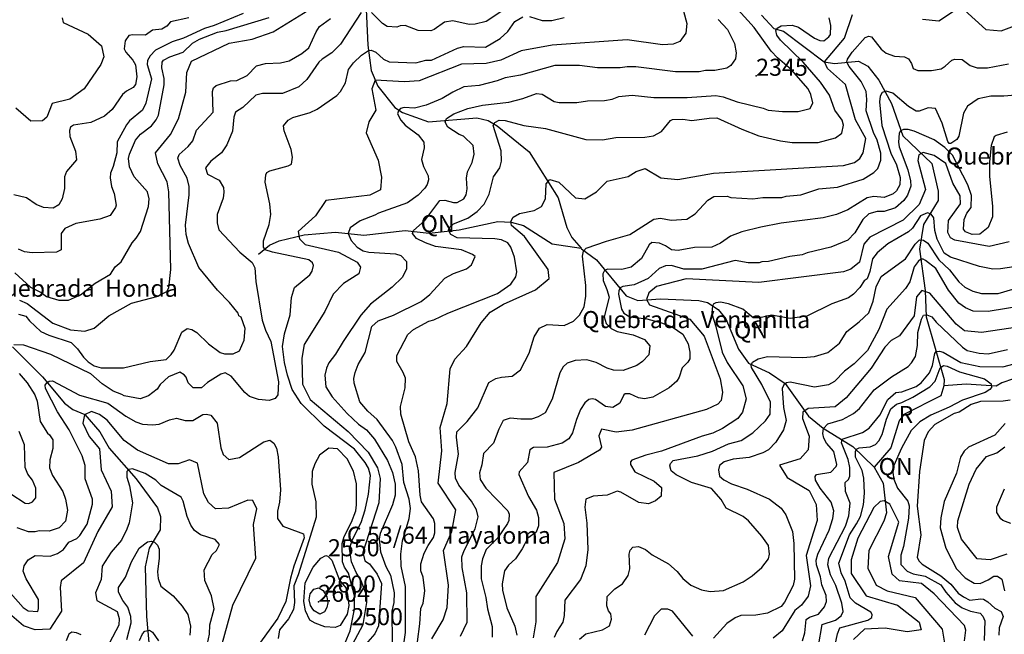
# Model space of a CAD drawing. Extents: x 720594 to 796911, y 9166855 to 18344045.
# Drawn here: x 731392 to 736300, y 9219887 to 9222950 of the extents above; entities that cross this region are included whole.
import ezdxf

# ---------------------------------------------------------------- set-up
doc = ezdxf.new("R2010")
doc.units = 0
doc.header["$MEASUREMENT"] = 0
for name, color, linetype in [('COTAS_SHP', 7, 'CONTINUOUS'), ('COTAS_SHP_TEXT', 7, 'CONTINUOUS'), ('CURVAS_SHP', 7, 'CONTINUOUS'), ('RIOS_SHP', 7, 'CONTINUOUS')]:
    doc.layers.add(name, color=color, linetype=linetype)
doc.styles.add('MONOTXT', font='MONOTXT', dxfattribs={"height": 0.2})

msp = doc.modelspace()

# ---------------------------------------------------------------- linework, layer by layer
at = {"layer": 'COTAS_SHP', "color": 7, "linetype": 'Continuous'}
for p in [(735063, 9222671), (732881, 9220049)]:
    msp.add_point(p, dxfattribs=at)
at = {"layer": 'CURVAS_SHP', "color": 13, "linetype": 'Continuous'}
for points in [[(734680, 9223075), (734717, 9222932), (734712, 9222883), (734682, 9222842), (734649, 9222828), (734596, 9222825), (734421, 9222850), (734047, 9222823), (733892, 9222795), (733791, 9222749), (733717, 9222732), (733595, 9222728), (733384, 9222646), (733311, 9222640), (733164, 9222649), (733148, 9222605), (733167, 9222499), (733133, 9222441), (733120, 9222387), (733179, 9222251), (733196, 9222166), (733191, 9222102), (733138, 9222076), (732919, 9222049), (732867, 9221972), (732780, 9221895), (732787, 9221858), (732816, 9221830), (732981, 9221791), (733075, 9221742), (733091, 9221717), (733083, 9221683), (733006, 9221635), (732955, 9221582), (732913, 9221496), (732810, 9221332), (732798, 9221264), (732802, 9221133), (732840, 9221057), (733030, 9220898), (733129, 9220795), (733176, 9220717), (733189, 9220663), (733183, 9220543), (733102, 9220294), (733113, 9220254), (733136, 9220238), (733175, 9220186), (733196, 9220140), (733181, 9219929), (733162, 9219889), (733082, 9219796)], [(731392, 9221553), (731430, 9221536), (731557, 9221438), (731646, 9221405), (731718, 9221398), (731764, 9221413), (731837, 9221474), (731949, 9221538), (732076, 9221571), (732126, 9221596), (732136, 9221614), (732145, 9221706), (732136, 9222093), (732127, 9222142), (732081, 9222232), (732070, 9222287), (732144, 9222379), (732184, 9222456), (732220, 9222590), (732226, 9222687), (732249, 9222744), (732437, 9222834), (732552, 9222853), (732656, 9222890), (732851, 9223010)], [(733094, 9222986), (732992, 9222828), (732949, 9222785), (732900, 9222754), (732883, 9222738), (732823, 9222653), (732784, 9222615), (732703, 9222583), (732603, 9222582), (732569, 9222575), (732505, 9222513), (732468, 9222489), (732459, 9222464), (732454, 9222394), (732425, 9222326), (732399, 9222287), (732346, 9222246), (732318, 9222212), (732329, 9222181), (732387, 9222151), (732408, 9222114), (732410, 9222091), (732406, 9222061), (732376, 9221979), (732376, 9221938), (732385, 9221903), (732489, 9221792), (732551, 9221740), (732565, 9221714), (732569, 9221645), (732601, 9221453), (732617, 9221403), (732644, 9221346), (732682, 9221145), (732679, 9221081), (732665, 9221063), (732636, 9221052), (732583, 9221057), (732538, 9221073), (732515, 9221092), (732446, 9221174), (732417, 9221190), (732395, 9221184), (732329, 9221142), (732298, 9221115), (732257, 9221116), (732232, 9221140), (732222, 9221169), (732213, 9221180), (732190, 9221194), (732134, 9221171), (732093, 9221132), (732077, 9221109), (732034, 9221075), (731993, 9221061), (731914, 9221075), (731902, 9221083), (731858, 9221099), (731803, 9221136), (731747, 9221185), (731548, 9221282), (731413, 9221329), (731363, 9221330)], [(732235, 9222960), (732144, 9222939), (732126, 9222919), (732101, 9222904), (732055, 9222898), (732019, 9222873), (731956, 9222875), (731937, 9222871), (731919, 9222845), (731914, 9222806), (731922, 9222789), (731957, 9222749), (731969, 9222726), (731976, 9222666), (731969, 9222628), (731958, 9222612), (731925, 9222594), (731905, 9222577), (731854, 9222502), (731815, 9222469), (731747, 9222438), (731661, 9222424), (731646, 9222414), (731641, 9222398), (731642, 9222368), (731671, 9222295), (731676, 9222252), (731625, 9222193), (731616, 9222167), (731615, 9222109), (731605, 9222058), (731587, 9222027), (731559, 9222011), (731511, 9222015), (731474, 9222030), (731427, 9222062), (731363, 9222077)], [(731368, 9221689), (731447, 9221617), (731499, 9221591), (731526, 9221571), (731588, 9221552), (731636, 9221553), (731695, 9221579), (731769, 9221637), (731845, 9221682), (731868, 9221718), (731899, 9221744), (731953, 9221839), (731973, 9221861), (731994, 9221894), (732034, 9222019), (732037, 9222057), (732030, 9222092), (731963, 9222167), (731940, 9222217), (731935, 9222259), (731939, 9222281), (731969, 9222350), (731994, 9222380), (732049, 9222422), (732073, 9222452), (732084, 9222475), (732113, 9222626), (732112, 9222657), (732101, 9222710), (732103, 9222738), (732110, 9222749), (732140, 9222766), (732207, 9222789), (732254, 9222833), (732288, 9222853), (732379, 9222888), (732421, 9222897), (732636, 9222962)], [(732506, 9222982), (732362, 9222922), (732313, 9222906), (732209, 9222858), (732153, 9222840), (732070, 9222798), (732042, 9222771), (732029, 9222747), (732028, 9222727), (732049, 9222655), (732021, 9222534), (732004, 9222499), (731940, 9222446), (731925, 9222427), (731878, 9222342), (731876, 9222286), (731859, 9222219), (731845, 9222186), (731843, 9222163), (731850, 9222119), (731864, 9222084), (731874, 9222026), (731870, 9222014), (731843, 9221975), (731792, 9221957), (731673, 9221935), (731617, 9221909), (731599, 9221885), (731599, 9221803), (731576, 9221792), (731455, 9221788), (731416, 9221793), (731387, 9221806)], [(732999, 9219740), (733105, 9219936), (733123, 9220046), (733122, 9220078), (733095, 9220153), (733070, 9220195), (733046, 9220249), (733037, 9220315), (733052, 9220360), (733094, 9220445), (733114, 9220507), (733131, 9220586), (733141, 9220678), (733131, 9220715), (733115, 9220743), (733061, 9220810), (732910, 9220924), (732796, 9221038), (732750, 9221108), (732727, 9221178), (732712, 9221242), (732702, 9221322), (732713, 9221385), (732740, 9221480), (732747, 9221566), (732762, 9221615), (732838, 9221678), (732850, 9221697), (732857, 9221726), (732852, 9221739), (732833, 9221754), (732653, 9221791), (732616, 9221803), (732608, 9221817), (732607, 9221848), (732636, 9221930), (732644, 9221979), (732640, 9222033), (732616, 9222140), (732620, 9222177), (732625, 9222188), (732640, 9222197), (732730, 9222222), (732747, 9222230), (732752, 9222265), (732745, 9222304), (732710, 9222396), (732708, 9222421), (732730, 9222449), (732754, 9222463), (732841, 9222488), (732875, 9222504), (732973, 9222573), (732992, 9222593), (733016, 9222636), (733032, 9222703), (733056, 9222735), (733096, 9222774), (733131, 9222797), (733144, 9222798), (733168, 9222789), (733206, 9222753), (733234, 9222740), (733367, 9222736), (733417, 9222748), (733445, 9222749), (733575, 9222809), (733606, 9222817), (733714, 9222813), (733787, 9222857), (733826, 9222892), (733861, 9222942), (733901, 9222964)], [(733308, 9219850), (733315, 9219896), (733315, 9220126), (733294, 9220226), (733293, 9220287), (733301, 9220353), (733334, 9220464), (733340, 9220514), (733334, 9220560), (733307, 9220644), (733298, 9220734), (733268, 9220820), (733250, 9220853), (733174, 9220958), (733127, 9221000), (733087, 9221046), (733059, 9221139), (733058, 9221162), (733064, 9221192), (733079, 9221231), (733114, 9221292), (733147, 9221422), (733180, 9221449), (733255, 9221478), (733393, 9221545), (733436, 9221581), (733511, 9221662), (733555, 9221685), (733620, 9221708), (733645, 9221728), (733662, 9221770), (733650, 9221780), (733594, 9221803), (733465, 9221820), (733415, 9221838), (733370, 9221860), (733351, 9221885), (733355, 9221900), (733411, 9221950), (733487, 9222050), (733512, 9222051), (733554, 9222040), (733573, 9222040), (733606, 9222058), (733617, 9222077), (733622, 9222107), (733620, 9222161), (733625, 9222192), (733648, 9222238), (733658, 9222280), (733653, 9222324), (733605, 9222370), (733583, 9222379), (733527, 9222415), (733513, 9222440), (733520, 9222458), (733557, 9222482), (733626, 9222507), (733700, 9222525), (733830, 9222539), (733900, 9222557), (733969, 9222582), (733996, 9222580), (734057, 9222542), (734081, 9222537), (734169, 9222537), (734223, 9222546), (734307, 9222548), (734346, 9222555), (734378, 9222568), (734445, 9222575), (734554, 9222563), (734719, 9222563), (734862, 9222572), (734899, 9222566), (734968, 9222541), (735098, 9222510), (735123, 9222499), (735194, 9222493), (735273, 9222493), (735332, 9222507), (735345, 9222536), (735336, 9222578), (735322, 9222605), (735240, 9222701), (735170, 9222760), (735138, 9222794), (735054, 9222912), (734974, 9223000)], [(733791, 9222989), (733717, 9222941), (733662, 9222928), (733633, 9222927), (733551, 9222945), (733510, 9222938), (733459, 9222902), (733441, 9222895), (733378, 9222897), (733314, 9222921), (733289, 9222920), (733272, 9222914), (733224, 9222917), (733200, 9222932), (733146, 9222986)], [(733375, 9219850), (733387, 9219939), (733392, 9220015), (733403, 9220043), (733411, 9220103), (733404, 9220171), (733392, 9220203), (733392, 9220239), (733409, 9220291), (733428, 9220330), (733455, 9220369), (733462, 9220392), (733462, 9220440), (733455, 9220463), (733396, 9220548), (733389, 9220580), (733381, 9220702), (733366, 9220771), (733332, 9220847), (733292, 9220985), (733290, 9221023), (733314, 9221116), (733315, 9221163), (733304, 9221192), (733273, 9221246), (733272, 9221276), (733327, 9221381), (733355, 9221407), (733432, 9221447), (733457, 9221454), (733526, 9221488), (733774, 9221586), (733841, 9221632), (733865, 9221668), (733870, 9221694), (733858, 9221767), (733841, 9221817), (733825, 9221838), (733794, 9221853), (733761, 9221859), (733573, 9221863), (733542, 9221880), (733530, 9221901), (733534, 9221915), (733554, 9221933), (733626, 9221962), (733673, 9221995), (733707, 9222031), (733733, 9222080), (733754, 9222167), (733786, 9222212), (733794, 9222245), (733792, 9222296), (733753, 9222423), (733761, 9222438), (733783, 9222449), (733812, 9222448), (733906, 9222423), (734014, 9222408), (734215, 9222354), (734298, 9222352), (734363, 9222364), (734508, 9222365), (734551, 9222372), (734592, 9222393), (734637, 9222448), (734647, 9222453), (734697, 9222454), (734742, 9222448), (734829, 9222460), (734867, 9222461), (734992, 9222404), (735077, 9222372), (735184, 9222347), (735243, 9222339), (735372, 9222339), (735459, 9222362), (735491, 9222385), (735498, 9222424), (735492, 9222449), (735456, 9222500), (735428, 9222574), (735384, 9222639), (735298, 9222739), (735185, 9222848), (735167, 9222873), (735161, 9222897), (735168, 9222909), (735188, 9222920), (735242, 9222923), (735275, 9222913), (735354, 9222859), (735381, 9222847), (735400, 9222845), (735425, 9222865), (735434, 9222877), (735435, 9222921), (735427, 9222960)], [(733447, 9219865), (733503, 9219959), (733523, 9220021), (733529, 9220132), (733505, 9220305), (733546, 9220399), (733567, 9220507), (733479, 9220640), (733496, 9220802), (733489, 9220917), (733523, 9221037), (733538, 9221211), (733561, 9221259), (733619, 9221321), (733693, 9221439), (733738, 9221492), (733804, 9221533), (733964, 9221604), (734032, 9221660), (734026, 9221706), (733909, 9221869), (733844, 9221925), (733840, 9221945), (733852, 9221966), (733884, 9221985), (733956, 9221999), (733994, 9222020), (734013, 9222057), (734017, 9222133), (734035, 9222154), (734079, 9222141), (734163, 9222063), (734209, 9222058), (734267, 9222093), (734321, 9222145), (734426, 9222169), (734465, 9222194), (734510, 9222208), (734588, 9222163), (734673, 9222154), (734851, 9222186), (735499, 9222224), (735554, 9222239), (735580, 9222258), (735597, 9222287), (735610, 9222358), (735559, 9222451), (735509, 9222628), (735419, 9222707), (735404, 9222740), (735503, 9222859), (735544, 9222977)], [(733934, 9222967), (733997, 9222947), (734045, 9222946), (734107, 9222961)], [(735893, 9222953), (735974, 9222944), (736057, 9223000)], [(736102, 9222998), (736208, 9222902), (736284, 9222895), (736417, 9222944)], [(731604, 9222959), (731609, 9222937), (731733, 9222879), (731801, 9222820), (731812, 9222766), (731797, 9222727), (731714, 9222606), (731642, 9222555), (731554, 9222533), (731527, 9222464), (731506, 9222446), (731448, 9222445), (731373, 9222509)], [(731387, 9221483), (731423, 9221472), (731442, 9221449), (731498, 9221396), (731537, 9221378), (731649, 9221342), (731681, 9221310), (731710, 9221269), (731734, 9221245), (731764, 9221225), (731799, 9221215), (731910, 9221215), (732043, 9221246), (732122, 9221257), (732148, 9221281), (732163, 9221303), (732201, 9221393), (732228, 9221412), (732250, 9221407), (732276, 9221392), (732333, 9221335), (732392, 9221292), (732413, 9221285), (732457, 9221285), (732488, 9221300), (732511, 9221353), (732516, 9221411), (732496, 9221467), (732485, 9221474), (732481, 9221487), (732438, 9221541), (732378, 9221603), (732285, 9221715), (732234, 9221835), (732223, 9221879), (732219, 9221926), (732238, 9222078), (732237, 9222119), (732227, 9222160), (732193, 9222224), (732180, 9222261), (732188, 9222278), (732233, 9222318), (732255, 9222346), (732274, 9222400), (732356, 9222490), (732354, 9222592), (732359, 9222610), (732372, 9222622), (732444, 9222645), (732475, 9222647), (732527, 9222673), (732572, 9222720), (732618, 9222732), (732692, 9222736), (732736, 9222746), (732799, 9222782), (732833, 9222810), (732870, 9222890), (732887, 9222916), (732942, 9222957)], [(734874, 9222951), (734920, 9222901), (734956, 9222832), (734963, 9222786), (734960, 9222755), (734937, 9222722), (734917, 9222709), (734858, 9222698), (734810, 9222697), (734779, 9222691), (734661, 9222691), (734463, 9222716), (734420, 9222716), (734385, 9222710), (734273, 9222710), (734182, 9222722), (734059, 9222722), (733889, 9222674), (733813, 9222661), (733773, 9222645), (733683, 9222622), (733606, 9222616), (733551, 9222589), (733499, 9222558), (733418, 9222524), (733360, 9222510), (733309, 9222512), (733290, 9222507), (733281, 9222497), (733276, 9222482), (733292, 9222449), (733314, 9222424), (733379, 9222376), (733406, 9222340), (733408, 9222312), (733396, 9222254), (733405, 9222218), (733429, 9222173), (733430, 9222152), (733424, 9222129), (733412, 9222110), (733378, 9222076), (733326, 9222038), (733181, 9221986), (733163, 9221976), (733089, 9221948), (733040, 9221913), (733029, 9221884), (733044, 9221850), (733075, 9221817), (733105, 9221798), (733132, 9221791), (733265, 9221783), (733293, 9221775), (733320, 9221745), (733320, 9221708), (733301, 9221667), (733249, 9221617), (733141, 9221532), (733092, 9221477), (733004, 9221347), (732967, 9221284), (732934, 9221240), (732921, 9221213), (732913, 9221178), (732918, 9221121), (732950, 9221070), (733024, 9220988), (733082, 9220934), (733121, 9220906), (733161, 9220859), (733226, 9220754), (733250, 9220693), (733264, 9220635), (733264, 9220581), (733251, 9220532), (733189, 9220390), (733184, 9220363), (733191, 9220298), (733218, 9220225), (733241, 9220181), (733259, 9220094), (733257, 9220045), (733248, 9220002), (733249, 9219846)], [(733590, 9219878), (733623, 9219948), (733621, 9220093), (733598, 9220220), (733596, 9220273), (733608, 9220305), (733663, 9220413), (733678, 9220473), (733669, 9220508), (733644, 9220551), (733582, 9220631), (733564, 9220666), (733563, 9220693), (733580, 9220785), (733569, 9220869), (733571, 9220897), (733623, 9220948), (733676, 9221015), (733730, 9221142), (733765, 9221162), (733794, 9221169), (733847, 9221173), (733888, 9221205), (733931, 9221288), (733956, 9221369), (733984, 9221413), (734021, 9221431), (734106, 9221427), (734153, 9221447), (734182, 9221477), (734206, 9221520), (734215, 9221573), (734215, 9221625), (734198, 9221772), (734203, 9221796), (734216, 9221811), (734318, 9221847), (734434, 9221879), (734553, 9221956), (734587, 9221962), (734639, 9221951), (734718, 9221957), (734760, 9221983), (734823, 9222051), (734852, 9222070), (734919, 9222071), (734937, 9222065), (735046, 9222058), (735097, 9222064), (735191, 9222065), (735213, 9222071), (735286, 9222078), (735376, 9222108), (735469, 9222116), (735596, 9222155), (735650, 9222188), (735669, 9222209), (735685, 9222250), (735685, 9222285), (735667, 9222350), (735648, 9222388), (735611, 9222496), (735614, 9222552), (735611, 9222593), (735586, 9222643), (735526, 9222717), (735515, 9222738), (735519, 9222754), (735541, 9222788), (735606, 9222862), (735625, 9222868), (735638, 9222865), (735687, 9222804), (735711, 9222783), (735753, 9222769), (735803, 9222766), (735822, 9222756), (735838, 9222732), (735846, 9222708), (735869, 9222698), (735937, 9222697), (735985, 9222705), (736006, 9222718), (736039, 9222749), (736054, 9222754), (736090, 9222752), (736130, 9222722), (736165, 9222710), (736216, 9222710), (736321, 9222730)], [(736452, 9222583), (736298, 9222570), (736233, 9222569), (736170, 9222556), (736116, 9222520), (736096, 9222484), (736073, 9222370), (736063, 9222354), (736034, 9222334), (736025, 9222334), (736018, 9222344), (735990, 9222434), (735957, 9222508), (735920, 9222511), (735876, 9222495), (735860, 9222495), (735823, 9222517), (735744, 9222584), (735711, 9222595), (735692, 9222587), (735682, 9222570), (735678, 9222541), (735690, 9222423), (735734, 9222285), (735762, 9222227), (735781, 9222164), (735779, 9222128), (735762, 9222097), (735746, 9222083), (735702, 9222065), (735650, 9222070), (735617, 9222062), (735520, 9222003), (735463, 9221979), (735397, 9221963), (735188, 9221936), (735086, 9221917), (734991, 9221893), (734935, 9221872), (734886, 9221836), (734842, 9221817), (734756, 9221815), (734674, 9221800), (734642, 9221804), (734612, 9221823), (734582, 9221836), (734544, 9221840), (734530, 9221829), (734492, 9221760), (734441, 9221717), (734394, 9221705), (734322, 9221707), (734307, 9221701), (734299, 9221684), (734300, 9221651), (734319, 9221606), (734330, 9221568), (734306, 9221470), (734316, 9221436), (734340, 9221411), (734370, 9221396), (734450, 9221380), (734506, 9221357), (734533, 9221325), (734528, 9221280), (734496, 9221246), (734468, 9221227), (734401, 9221202), (734352, 9221203), (734321, 9221213), (734266, 9221241), (734220, 9221255), (734161, 9221252), (734122, 9221238), (734101, 9221220), (734084, 9221190), (734046, 9221059), (734012, 9220991), (733976, 9220971), (733944, 9220960), (733891, 9220959), (733837, 9220965), (733803, 9220953), (733780, 9220909), (733754, 9220840), (733705, 9220789), (733696, 9220731), (733684, 9220692), (733687, 9220659), (733716, 9220616), (733825, 9220502), (733832, 9220486), (733830, 9220454), (733824, 9220439), (733774, 9220366), (733717, 9220309), (733700, 9220263), (733693, 9220229), (733693, 9220163), (733716, 9220071), (733724, 9220014), (733747, 9219926), (733748, 9219872)], [(736315, 9222390), (736259, 9222374), (736250, 9222366), (736235, 9222323), (736226, 9222242), (736226, 9222170), (736241, 9222019), (736241, 9221968), (736219, 9221914), (736178, 9221882), (736139, 9221880), (736107, 9221893), (736096, 9221906), (736100, 9221954), (736114, 9221986), (736134, 9222014), (736136, 9222074), (736119, 9222128), (736042, 9222275), (736004, 9222314), (735951, 9222351), (735851, 9222395), (735820, 9222403), (735797, 9222403), (735783, 9222397), (735776, 9222385), (735772, 9222340), (735776, 9222317), (735819, 9222202), (735832, 9222148), (735834, 9222121), (735817, 9222076), (735799, 9222050), (735758, 9222013), (735702, 9221995), (735666, 9221994), (735624, 9221983), (735595, 9221954), (735555, 9221888), (735520, 9221852), (735436, 9221817), (735318, 9221789), (735292, 9221778), (735231, 9221770), (735124, 9221746), (735091, 9221744), (735079, 9221739), (735023, 9221739), (734959, 9221751), (734793, 9221707), (734702, 9221707), (734642, 9221725), (734611, 9221724), (734580, 9221711), (734525, 9221661), (734455, 9221629), (734398, 9221620), (734386, 9221614), (734378, 9221599), (734377, 9221582), (734392, 9221507), (734404, 9221487), (734434, 9221470), (734518, 9221459), (734592, 9221439), (734645, 9221419), (734697, 9221383), (734725, 9221334), (734733, 9221293), (734732, 9221260), (734723, 9221244), (734695, 9221215), (734680, 9221169), (734668, 9221149), (734629, 9221115), (734548, 9221069), (734506, 9221061), (734476, 9221065), (734433, 9221086), (734410, 9221086), (734403, 9221081), (734384, 9221039), (734349, 9221017), (734312, 9221022), (734263, 9221058), (734245, 9221060), (734230, 9221057), (734210, 9221041), (734188, 9221007), (734167, 9220957), (734148, 9220892), (734129, 9220861), (734096, 9220840), (734022, 9220819), (733953, 9220818), (733935, 9220807), (733923, 9220743), (733882, 9220697), (733881, 9220684), (733928, 9220574), (733968, 9220505), (733979, 9220469), (733978, 9220427), (733966, 9220396), (733925, 9220366), (733897, 9220313), (733863, 9220263), (733829, 9220232), (733809, 9220203), (733798, 9220138), (733799, 9220107), (733821, 9220019), (733860, 9219928), (733871, 9219883)], [(736324, 9221843), (736224, 9221820), (736053, 9221851), (736031, 9221863), (736019, 9221889), (736022, 9221950), (736082, 9222032), (736080, 9222073), (736044, 9222136), (736009, 9222234), (735951, 9222274), (735895, 9222289), (735874, 9222277), (735869, 9222249), (735907, 9222104), (735876, 9222029), (735796, 9221952), (735629, 9221866), (735600, 9221832), (735579, 9221742), (735535, 9221707), (735498, 9221694), (735077, 9221640), (734715, 9221659), (734567, 9221621), (734528, 9221589), (734516, 9221556), (734532, 9221530), (734733, 9221457), (734804, 9221373), (734883, 9221160), (734895, 9221094), (734889, 9221052), (734872, 9221034), (734815, 9221007), (734445, 9220904), (734365, 9220895), (734292, 9220910), (734279, 9220877), (734292, 9220819), (734283, 9220804), (734177, 9220743), (734055, 9220693), (734058, 9220560), (734105, 9220440), (734110, 9220363), (734073, 9220245), (733965, 9220075), (733965, 9219950), (733951, 9219869)], [(736347, 9221719), (736281, 9221708), (736243, 9221707), (736177, 9221721), (736031, 9221767), (736001, 9221787), (735965, 9221857), (735954, 9221899), (735948, 9221963), (735936, 9221981), (735918, 9221987), (735883, 9221972), (735842, 9221911), (735823, 9221893), (735719, 9221833), (735666, 9221789), (735643, 9221758), (735629, 9221696), (735616, 9221659), (735602, 9221649), (735580, 9221615), (735549, 9221583), (735524, 9221564), (735440, 9221534), (735316, 9221473), (735233, 9221461), (735140, 9221477), (735082, 9221464), (735049, 9221464), (734996, 9221507), (734926, 9221534), (734886, 9221543), (734863, 9221540), (734849, 9221532), (734844, 9221513), (734843, 9221484), (734863, 9221422), (734893, 9221294), (734918, 9221241), (734997, 9221126), (735013, 9221060), (734995, 9220995), (734972, 9220963), (734896, 9220912), (734848, 9220890), (734794, 9220875), (734592, 9220800), (734513, 9220780), (734444, 9220755), (734437, 9220746), (734437, 9220734), (734458, 9220697), (734555, 9220650), (734591, 9220619), (734589, 9220575), (734562, 9220552), (734527, 9220538), (734478, 9220544), (734388, 9220596), (734371, 9220601), (734321, 9220580), (734251, 9220575), (734215, 9220560), (734210, 9220520), (734219, 9220441), (734225, 9220310), (734215, 9220229), (734188, 9220160), (734110, 9220057), (734107, 9219981), (734100, 9219948), (734069, 9219901), (734056, 9219871)], [(734182, 9219862), (734214, 9219890), (734297, 9219910), (734332, 9219930), (734343, 9219962), (734339, 9219989), (734328, 9220004), (734319, 9220029), (734321, 9220075), (734359, 9220113), (734397, 9220138), (734425, 9220180), (734433, 9220213), (734431, 9220287), (734436, 9220307), (734448, 9220322), (734477, 9220324), (734512, 9220309), (734545, 9220283), (734626, 9220239), (734669, 9220200), (734698, 9220165), (734737, 9220132), (734790, 9220109), (734834, 9220100), (734901, 9220105), (734999, 9220148), (735043, 9220178), (735092, 9220220), (735124, 9220264), (735130, 9220287), (735124, 9220329), (735092, 9220376), (735025, 9220453), (734999, 9220474), (734914, 9220516), (734889, 9220559), (734840, 9220613), (734741, 9220644), (734665, 9220682), (734640, 9220702), (734633, 9220727), (734636, 9220739), (734649, 9220754), (734773, 9220776), (734845, 9220800), (734926, 9220836), (734989, 9220853), (735047, 9220892), (735109, 9220951), (735133, 9220985), (735134, 9221044), (735092, 9221132), (735040, 9221217), (735039, 9221229), (735045, 9221243), (735074, 9221260), (735120, 9221272), (735296, 9221266), (735354, 9221272), (735420, 9221292), (735479, 9221338), (735515, 9221397), (735576, 9221445), (735624, 9221490), (735646, 9221547), (735661, 9221619), (735686, 9221670), (735808, 9221759), (735855, 9221831), (735878, 9221853), (735897, 9221852), (735919, 9221836), (735974, 9221754), (736027, 9221703), (736074, 9221644), (736104, 9221617), (736143, 9221597), (736187, 9221586), (736270, 9221586), (736461, 9221642)], [(736393, 9221524), (736220, 9221496), (736144, 9221498), (736107, 9221515), (736073, 9221537), (736022, 9221602), (735958, 9221710), (735908, 9221751), (735895, 9221757), (735884, 9221756), (735870, 9221746), (735851, 9221718), (735829, 9221644), (735808, 9221610), (735714, 9221507), (735674, 9221406), (735618, 9221302), (735552, 9221235), (735503, 9221198), (735454, 9221147), (735424, 9221130), (735354, 9221119), (735233, 9221143), (735214, 9221140), (735201, 9221131), (735193, 9221113), (735199, 9221018), (735213, 9220953), (735200, 9220906), (735161, 9220845), (735124, 9220807), (735097, 9220792), (735028, 9220769), (734948, 9220760), (734903, 9220747), (734881, 9220728), (734875, 9220707), (734881, 9220676), (734902, 9220657), (734941, 9220637), (735018, 9220610), (735129, 9220561), (735188, 9220516), (735211, 9220482), (735244, 9220400), (735251, 9220339), (735254, 9220162), (735247, 9220130), (735204, 9220047), (735187, 9220026), (735119, 9219992), (735061, 9219982), (734987, 9219981), (734958, 9219969), (734917, 9219941), (734851, 9219868)], [(736378, 9221419), (736187, 9221391), (736102, 9221400), (736060, 9221433), (735929, 9221588), (735889, 9221600), (735862, 9221569), (735851, 9221474), (735777, 9221375), (735736, 9221352), (735704, 9221319), (735637, 9221213), (735512, 9221065), (735457, 9221021), (735323, 9221013), (735295, 9220994), (735294, 9220963), (735328, 9220875), (735322, 9220807), (735283, 9220762), (735179, 9220730), (735218, 9220668), (735328, 9220604), (735362, 9220534), (735367, 9220454), (735313, 9220280), (735334, 9220129), (735322, 9220077), (735289, 9220032), (735256, 9220006), (735193, 9219904), (735148, 9219868)], [(735294, 9219855), (735305, 9219895), (735313, 9219961), (735329, 9219973), (735374, 9219988), (735404, 9220024), (735414, 9220050), (735412, 9220080), (735390, 9220134), (735384, 9220173), (735364, 9220233), (735363, 9220257), (735371, 9220287), (735427, 9220406), (735446, 9220465), (735451, 9220502), (735437, 9220546), (735383, 9220616), (735359, 9220655), (735357, 9220674), (735364, 9220683), (735436, 9220695), (735462, 9220723), (735465, 9220734), (735450, 9220799), (735414, 9220839), (735401, 9220865), (735396, 9220888), (735398, 9220912), (735421, 9220936), (735494, 9220957), (735548, 9220988), (735578, 9221012), (735652, 9221105), (735738, 9221171), (735820, 9221222), (735838, 9221240), (735858, 9221272), (735867, 9221327), (735869, 9221391), (735887, 9221458), (735898, 9221477), (735914, 9221479), (735938, 9221469), (735961, 9221442), (736091, 9221318), (736115, 9221302), (736174, 9221288), (736220, 9221285), (736316, 9221307)], [(735374, 9219829), (735393, 9219936), (735458, 9219957), (735487, 9219979), (735497, 9220000), (735490, 9220042), (735461, 9220130), (735434, 9220184), (735421, 9220234), (735425, 9220266), (735509, 9220426), (735525, 9220477), (735531, 9220540), (735508, 9220599), (735506, 9220643), (735523, 9220659), (735530, 9220676), (735530, 9220718), (735521, 9220758), (735488, 9220841), (735492, 9220859), (735594, 9220893), (735627, 9220915), (735679, 9220979), (735719, 9221058), (735760, 9221092), (735789, 9221095), (735860, 9221122), (735886, 9221140), (735927, 9221191), (735942, 9221226), (735954, 9221287), (735960, 9221297), (735977, 9221299), (735996, 9221293), (736084, 9221241), (736178, 9221222), (736292, 9221221), (736374, 9221241)], [(735452, 9219812), (735469, 9219889), (735481, 9219920), (735620, 9219958), (735640, 9219971), (735642, 9219985), (735634, 9219997), (735558, 9220043), (735532, 9220068), (735507, 9220152), (735487, 9220194), (735475, 9220242), (735528, 9220383), (735564, 9220437), (735583, 9220475), (735598, 9220533), (735603, 9220590), (735600, 9220666), (735591, 9220703), (735559, 9220770), (735558, 9220798), (735563, 9220809), (735576, 9220817), (735632, 9220821), (735658, 9220833), (735675, 9220852), (735691, 9220883), (735712, 9220960), (735734, 9221011), (735762, 9221034), (735790, 9221043), (735844, 9221069), (735928, 9221121), (735955, 9221149), (735980, 9221216), (735997, 9221226), (736016, 9221224), (736076, 9221196), (736202, 9221160), (736234, 9221136), (736236, 9221118), (736228, 9221107), (736204, 9221093), (736092, 9221054), (736025, 9221019), (735934, 9220979), (735879, 9220946), (735835, 9220903), (735788, 9220815), (735750, 9220728), (735744, 9220694), (735749, 9220660), (735768, 9220615), (735819, 9220551), (735826, 9220528), (735822, 9220466), (735798, 9220324), (735784, 9220282), (735785, 9220235), (735816, 9220202), (735846, 9220189), (735906, 9220177), (735984, 9220134), (736009, 9220097), (736055, 9220044), (736090, 9220019), (736132, 9220002), (736180, 9219993), (736193, 9219978), (736203, 9219954), (736199, 9219856)], [(731347, 9220092), (731410, 9220021), (731435, 9220004), (731483, 9220001), (731487, 9220015), (731486, 9220060), (731424, 9220163), (731410, 9220202), (731415, 9220229), (731434, 9220259), (731469, 9220280), (731544, 9220276), (731581, 9220289), (731611, 9220310), (731637, 9220346), (731677, 9220365), (731693, 9220379), (731728, 9220436), (731756, 9220535), (731755, 9220561), (731719, 9220662), (731719, 9220729), (731704, 9220777), (731639, 9220907), (731581, 9220996), (731521, 9221112), (731520, 9221128), (731528, 9221141), (731540, 9221148), (731556, 9221150), (731690, 9221079), (731832, 9221039), (731921, 9220975), (731971, 9220946), (732004, 9220935), (732054, 9220931), (732088, 9220934), (732139, 9220956), (732174, 9220964), (732217, 9220953), (732255, 9220953), (732305, 9220982), (732323, 9220984), (732346, 9220980), (732376, 9220939), (732395, 9220816), (732406, 9220784), (732435, 9220758), (732488, 9220768), (732609, 9220847), (732639, 9220855), (732659, 9220840), (732672, 9220815), (732681, 9220772), (732692, 9220607), (732687, 9220546), (732677, 9220500), (732677, 9220465), (732704, 9220426), (732781, 9220397), (732807, 9220388), (732810, 9220368), (732759, 9220227), (732742, 9220167), (732719, 9220050), (732679, 9219967), (732558, 9219799)], [(731390, 9221187), (731429, 9221141), (731468, 9221081), (731479, 9221049), (731495, 9220948), (731531, 9220889), (731541, 9220881), (731557, 9220857), (731557, 9220813), (731543, 9220757), (731541, 9220717), (731556, 9220679), (731608, 9220598), (731621, 9220560), (731630, 9220506), (731621, 9220451), (731590, 9220418), (731540, 9220401), (731490, 9220403), (731469, 9220397), (731437, 9220397), (731380, 9220418)], [(736329, 9221054), (736295, 9221049), (736182, 9221048), (736134, 9221033), (736075, 9220994), (736050, 9220988), (735954, 9220932), (735920, 9220897), (735901, 9220853), (735878, 9220698), (735866, 9220525), (735884, 9220382), (735866, 9220270), (735875, 9220252), (735891, 9220236), (735983, 9220179), (736034, 9220137), (736070, 9220092), (736097, 9220073), (736129, 9220058), (736183, 9220064), (736197, 9220062), (736218, 9220049), (736252, 9220018), (736284, 9220000), (736294, 9219976), (736275, 9219919), (736273, 9219882)], [(732401, 9219839), (732455, 9220032), (732569, 9220267), (732558, 9220434), (732575, 9220512), (732554, 9220554), (732529, 9220555), (732433, 9220515), (732368, 9220513), (732334, 9220544), (732310, 9220588), (732279, 9220740), (732239, 9220756), (732183, 9220736), (732134, 9220736), (731980, 9220804), (731914, 9220853), (731829, 9220955), (731791, 9220983), (731751, 9220997), (731715, 9220981), (731708, 9220940), (731739, 9220873), (731791, 9220811), (731798, 9220707), (731849, 9220600), (731854, 9220523), (731782, 9220400), (731710, 9220244), (731600, 9220153), (731594, 9220120), (731601, 9220003), (731543, 9219913), (731469, 9219909), (731412, 9219930), (731353, 9219979)], [(736304, 9220938), (736252, 9220880), (736121, 9220819), (736100, 9220800), (736082, 9220770), (736062, 9220690), (736000, 9220549), (735983, 9220468), (735980, 9220417), (736009, 9220317), (736061, 9220214), (736105, 9220168), (736150, 9220142), (736180, 9220141), (736220, 9220158), (736247, 9220176), (736266, 9220177), (736288, 9220162), (736301, 9220104)], [(731349, 9220588), (731420, 9220541), (731438, 9220539), (731457, 9220548), (731473, 9220567), (731473, 9220616), (731456, 9220655), (731433, 9220685), (731419, 9220718), (731417, 9220831), (731390, 9220898)], [(732990, 9219784), (733040, 9219904), (733061, 9220013), (733062, 9220078), (733032, 9220191), (733012, 9220221), (733002, 9220249), (732999, 9220340), (733009, 9220374), (733047, 9220446), (733068, 9220502), (733072, 9220533), (733071, 9220637), (733056, 9220700), (733024, 9220762), (732977, 9220811), (732933, 9220814), (732886, 9220780), (732864, 9220736), (732851, 9220698), (732849, 9220636), (732868, 9220547)], [(736313, 9220287), (736229, 9220258), (736165, 9220264), (736086, 9220362), (736067, 9220420), (736069, 9220452), (736125, 9220636), (736159, 9220710), (736212, 9220774), (736263, 9220791), (736302, 9220822)], [(732329, 9219841), (732339, 9219887), (732341, 9219935), (732362, 9220014), (732349, 9220079), (732315, 9220156), (732312, 9220209), (732351, 9220284), (732373, 9220305), (732388, 9220335), (732367, 9220359), (732293, 9220382), (732264, 9220404), (732246, 9220431), (732228, 9220474), (732207, 9220551), (732197, 9220571), (732097, 9220629), (732071, 9220656), (732018, 9220688), (731954, 9220711), (731937, 9220708), (731927, 9220698), (731926, 9220671), (731939, 9220627), (731954, 9220543), (731938, 9220443), (731927, 9220411), (731900, 9220357), (731849, 9220297), (731804, 9220227), (731799, 9220160), (731770, 9220094), (731777, 9220055), (731878, 9220001), (731889, 9219965), (731886, 9219933), (731840, 9219845)], [(736333, 9220440), (736293, 9220455), (736282, 9220463), (736263, 9220494), (736263, 9220522), (736301, 9220612)], [(732868, 9220547), (732870, 9220471), (732825, 9220327), (732780, 9220184), (732759, 9220129), (732762, 9220045), (732758, 9220010), (732733, 9219964), (732688, 9219910), (732680, 9219866)], [(736101, 9219854), (736109, 9219907), (736102, 9219931), (735951, 9220089), (735887, 9220140), (735777, 9220153), (735741, 9220187), (735723, 9220275), (735775, 9220446), (735730, 9220535), (735701, 9220553), (735681, 9220549), (735650, 9220519), (735570, 9220366), (735536, 9220259), (735536, 9220190), (735611, 9220079), (735768, 9220032), (735875, 9219947), (735885, 9219910), (735816, 9219899), (735707, 9219917), (735604, 9219912), (735548, 9219861)], [(731927, 9219861), (731948, 9219945), (731946, 9219976), (731932, 9220023), (731906, 9220056), (731885, 9220097), (731885, 9220120), (731920, 9220172), (731949, 9220249), (731988, 9220317), (732030, 9220348), (732049, 9220351), (732064, 9220347), (732079, 9220332), (732088, 9220312), (732088, 9220267), (732080, 9220198), (732083, 9220165), (732096, 9220127), (732158, 9220079), (732203, 9220028), (732231, 9219985), (732244, 9219927), (732240, 9219883)], [(732914, 9219924), (732866, 9219942), (732839, 9219957), (732817, 9220004), (732808, 9220050), (732816, 9220143), (732855, 9220221), (732893, 9220267), (732919, 9220280), (732928, 9220277), (732948, 9220256), (732986, 9220157), (733018, 9220119), (733027, 9220087), (733033, 9220030), (733024, 9219988), (732990, 9219931), (732965, 9219921), (732914, 9219924)], [(732854, 9220013), (732842, 9220030), (732835, 9220059), (732840, 9220089), (732858, 9220112), (732883, 9220118), (732905, 9220105), (732923, 9220074), (732929, 9220044), (732924, 9220021), (732911, 9219999), (732889, 9219988), (732860, 9220004), (732854, 9220013)], [(734748, 9219878), (734646, 9220002), (734623, 9220012), (734590, 9220012), (734556, 9219979), (734506, 9219882)], [(731699, 9219884), (731675, 9219895), (731653, 9219898), (731638, 9219887), (731624, 9219854)], [(731990, 9219856), (732005, 9219889), (732016, 9219903), (732039, 9219908), (732054, 9219898), (732085, 9219854)]]:
    msp.add_lwpolyline(points, dxfattribs=at)
at = {"layer": 'RIOS_SHP', "color": 152, "linetype": 'Continuous'}
msp.add_line((735651, 9220720), (735697, 9220641), dxfattribs=at)
for points in [[(733118, 9223038), (733127, 9222823), (733144, 9222698), (733178, 9222619), (733262, 9222513), (733301, 9222488), (733430, 9222441), (733671, 9222461), (733728, 9222448), (733773, 9222421), (733931, 9222291), (734077, 9222063), (734119, 9221915), (734144, 9221865), (734190.3, 9221810.9)], [(735089, 9222973), (735152, 9222906), (735200, 9222894), (735402, 9222741), (735453, 9222732), (735574, 9222743), (735620, 9222718), (735674, 9222649), (735738, 9222533), (735794, 9222371), (735938, 9222234), (735971, 9222096), (735970, 9222050), (735897, 9221930), (735877, 9221806), (735905, 9221601), (735910, 9221470), (736000, 9221157), (735999, 9221125), (735983, 9221076)], [(732583, 9221781), (732638, 9221826), (732686, 9221849), (732811, 9221878), (732966, 9221892), (733108, 9221876), (733313, 9221900), (733433, 9221887), (733583, 9221903), (733776, 9221945), (733842, 9221942), (733904, 9221925), (734047, 9221833), (734190.3, 9221810.9)], [(736946.5, 9221836.3), (736895, 9221752), (736767, 9221670), (736743, 9221623), (736728, 9221519), (736705, 9221479), (736653, 9221421), (736608, 9221394), (736533, 9221272), (736501, 9221241), (736404, 9221181), (736287, 9221141), (736260, 9221124), (736110, 9221134), (735999, 9221125), (735983, 9221076)], [(734190.3, 9221810.9), (734192, 9221809), (734267, 9221753), (734416, 9221574), (734473, 9221550), (734587, 9221559), (734778, 9221551), (734820, 9221541), (734874, 9221506), (734912, 9221459), (734975, 9221309), (735025, 9221238), (735129, 9221191), (735208, 9221137), (735324, 9220975), (735397, 9220914), (735545, 9220823), (735651, 9220720)], [(731356, 9221320), (731506, 9221170), (731616, 9221039), (731658, 9221007), (731718, 9220983), (731792, 9220896), (731839, 9220814), (731973, 9220662), (732080, 9220518), (732094, 9220474), (732093, 9220408), (732037, 9220316), (732018, 9220224), (732025, 9219975), (732039, 9219808), (732019, 9219686), (732012, 9219556), (732020.8, 9219446.2)], [(735983, 9221076), (735800, 9220983), (735776, 9220951), (735734, 9220816), (735651, 9220720)], [(735651, 9220720), (735697, 9220641), (735712, 9220492), (735699, 9220451), (735624, 9220304), (735619, 9220216), (735662, 9220132), (735716, 9220103), (735856, 9220071), (735990, 9219912), (736003, 9219833)]]:
    msp.add_lwpolyline(points, dxfattribs=at)

# ---------------------------------------------------------------- texts
at = {"layer": 'COTAS_SHP_TEXT', "color": 1, "linetype": 'Continuous', "style": 'MONOTXT'}
for s, p in [('2345', (735063, 9222671)), ('Quebrada  San  Jose', (736009.5, 9222228.4)), ('QN', (733391, 9221891.6)), ('Quebrada  Honda', (731226.5, 9221569.2)), ('Quebrada  Ventanilla', (734196.2, 9221413.2)), ('QN', (734952.8, 9221361.8)), ('R', (735772.6, 9220940)), ('QN', (735674, 9220680.5)), ('C 53/64   Tayaloma', (733023.2, 9220338.3)), ('2550', (732929, 9220275.9)), ('2600', (732910.7, 9220095.2)), ('2604', (732881, 9220049)), ('2500', (733045.5, 9219932.5))]:
    msp.add_text(s, height=85, dxfattribs=at).set_placement(p)

doc.saveas('drawing.dxf')
